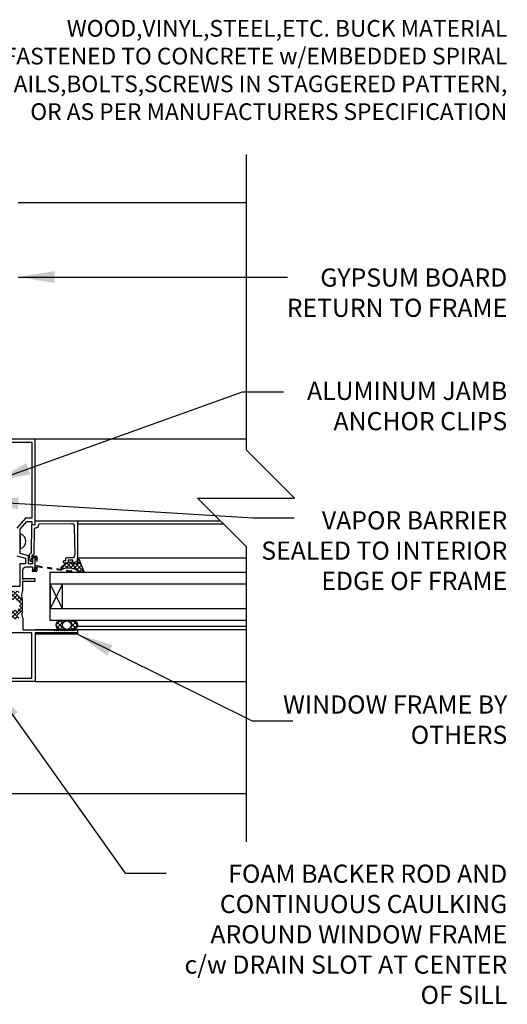
# Model space of a CAD drawing. Units: inches. Extents: x 2884.7 to 2915.3, y 448.9 to 491.5.
# Drawn here: x 2903.6 to 2913.6, y 471 to 491.3 of the extents above; entities that cross this region are included whole.
import ezdxf

# ---------------------------------------------------------------- set-up
doc = ezdxf.new("R2010")
doc.units = ezdxf.units.IN
doc.header["$LTSCALE"] = 0.5
doc.header["$MEASUREMENT"] = 0
doc.linetypes.add('HIDDEN2', pattern=[0.1875, 0.125, -0.0625])
for name, color, linetype in [('HATCH', 12, 'CONTINUOUS'), ('LINE18', 9, 'CONTINUOUS'), ('line25', 2, 'CONTINUOUS'), ('LINE9', 9, 'CONTINUOUS'), ('TEXT', 4, 'CONTINUOUS')]:
    doc.layers.add(name, color=color, linetype=linetype)
doc.styles.add('DIM', font='romans.shx', dxfattribs={"width": 0.7})
doc.styles.get("Standard").update_dxf_attribs({"font": 'romans.shx'})
doc.dimstyles.new('ext_12', dxfattribs={"dimscale": 12, "dimtxt": 0.09375, "dimasz": 0.09375, "dimexe": 0.09375, "dimexo": 0.0625, "dimgap": 0.0625, "dimtad": 1, "dimdec": 1, "dimzin": 3, "dimdsep": 46, "dimlunit": 4, "dimtxsty": 'DIM', "dimcen": 0.09, "dimdle": 0.09375, "dimclrt": 4, "dimadec": 0, "dimazin": 0, "dimtfac": 1, "dimtdec": 1, "dimtmove": 2, "dimatfit": 3, "dimfxl": 1, "dimfrac": 2, "dimtolj": 1, "dimtzin": 0, "dimarcsym": 0})

msp = doc.modelspace()

# ---------------------------------------------------------------- hatches: boundary and pattern name
at = {"layer": 'HATCH'}
h = msp.add_hatch(dxfattribs=at)
h.set_pattern_fill('ANSI37', color=256, scale=0.5, angle=90, style=0)
h.set_pattern_definition([(135, (3424.88555, -2241.709686), (-0.0441941738, -0.0441941738), []), (225, (3424.88555, -2241.709686), (0.0441941738, -0.0441941738), [])])
h.paths.add_polyline_path([(2904.427, 478.933), (2904.674, 478.933, -0.973119), (2904.679, 478.743), (2904.427, 478.743, -1.00028)])
h.paths.add_polyline_path([(2904.55, 478.751, 1), (2904.55, 478.926, 1)], flags=16)
h.paths.add_polyline_path([(2904.768, 480.104), (2904.768, 480.229, -0.392741), (2904.794, 480.21), (2904.905, 479.933), (2904.801, 479.933, 0.314564), (2904.457, 479.987), (2904.431, 479.991), (2904.431, 480.018, -0.149443), (2904.55, 480.12), (2904.55, 480.12, 0.192913), (2904.571, 480.129, -0.089226), (2904.665, 480.143), (2904.669, 480.124, 0.315299), (2904.671, 480.121)])
h.paths.add_polyline_path([(2903.39, 479.466, 0.772598), (2903.375, 479.492, -0.343149), (2903.364, 479.496), (2903.354, 479.512, -0.131652), (2903.353, 479.516), (2903.353, 479.535, -0.414214), (2903.361, 479.543), (2903.55, 479.543, -0.414214), (2903.558, 479.535), (2903.558, 479.516, -0.131652), (2903.557, 479.512), (2903.548, 479.496, -0.343149), (2903.536, 479.492, 0.772598), (2903.522, 479.466), (2903.629, 479.359), (2903.629, 479.153), (2903.522, 479.045, 0.772598), (2903.536, 479.02, -0.343149), (2903.548, 479.015), (2903.557, 478.999, -0.131652), (2903.558, 478.995), (2903.558, 478.976, -0.414214), (2903.55, 478.968), (2903.361, 478.968, -0.414214), (2903.353, 478.976), (2903.353, 478.995, -0.131652), (2903.354, 478.999), (2903.364, 479.015, -0.343149), (2903.375, 479.02, 0.772598), (2903.39, 479.045), (2903.282, 479.153), (2903.282, 479.359)])
h.paths.add_polyline_path([(2903.571, 479.283), (2903.571, 479.228, -0.323848), (2903.529, 479.171, -0.326502), (2903.382, 479.171, -0.323848), (2903.341, 479.228), (2903.341, 479.283, -0.323848), (2903.382, 479.34, -0.326502), (2903.529, 479.34, -0.323848)], flags=16)

# ---------------------------------------------------------------- linework, layer by layer
for p, q in [((2908.246, 487.553), (2903.549, 487.553)), ((2908.246, 482.678), (2903.893, 482.678)), ((2904.768, 480.992), (2907.713, 480.992)), ((2904.768, 480.229), (2908.246, 480.229)), ((2903.629, 479.383), (2903.629, 479.128)), ((2908.246, 478.808), (2904.764, 478.808)), ((2908.246, 478.743), (2903.893, 478.743))]:
    msp.add_line(p, q, dxfattribs=at)
at = {"layer": 'HATCH', "flags": 128}
for points in [[(2904.768, 480.928), (2907.777, 480.928)], [(2903.893, 477.678), (2908.246, 477.678)]]:
    msp.add_lwpolyline(points, dxfattribs=at)
at = {"layer": 'HATCH'}
for points in [[(2904.768, 480.104), (2904.768, 480.229), (2904.771, 480.229, -0.36397), (2904.794, 480.21), (2904.905, 479.933), (2904.801, 479.933, 0.314564), (2904.457, 479.987), (2904.431, 479.991), (2904.431, 480.018, -0.264552), (2904.665, 480.143), (2904.669, 480.124, 0.315299), (2904.671, 480.121)], [(2904.679, 478.743), (2904.427, 478.743, -1), (2904.427, 478.933), (2904.674, 478.933, -0.973119)]]:
    msp.add_lwpolyline(points, format="xyb", close=True, dxfattribs=at)
msp.add_circle((2904.55, 478.838), 0.0875, dxfattribs=at)
at = {"layer": 'LINE18'}
for p, q in [((2904.207, 479.933), (2908.246, 479.933)), ((2904.207, 478.933), (2904.207, 479.933)), ((2908.246, 478.933), (2904.207, 478.933)), ((2904.768, 478.65), (2903.893, 478.65)), ((2903.893, 478.65), (2903.893, 477.693)), ((2904.768, 478.743), (2904.768, 478.65))]:
    msp.add_line(p, q, dxfattribs=at)
for points in [[(2903.522, 479.466), (2903.612, 479.376, 0.713293), (2903.629, 479.384), (2903.62, 479.461), (2903.642, 479.546, 0.065543), (2903.643, 479.553), (2903.643, 479.754), (2903.66, 479.744), (2903.893, 479.744), (2903.893, 479.794), (2903.66, 479.794), (2903.643, 479.784), (2903.643, 479.98, -0.414214), (2903.705, 480.042), (2903.843, 480.042), (2903.843, 479.98), (2903.851, 479.98, 0.325505), (2903.88, 480.001), (2903.893, 480.042), (2903.893, 480.215, 0.414214), (2903.878, 480.23), (2903.858, 480.23, 0.414214), (2903.843, 480.215), (2903.843, 480.107), (2903.76, 480.107), (2903.76, 480.272), (2903.585, 480.319), (2903.585, 480.819), (2903.725, 480.98), (2903.828, 480.98), (2903.828, 480.928, 0.36397), (2903.836, 480.918), (2903.881, 480.91, 0.466308), (2903.893, 480.92), (2903.893, 482.678), (2903.268, 482.678)], [(2903.52, 480.269), (2903.695, 480.222), (2903.695, 480.107), (2903.578, 480.107), (2903.578, 479.633), (2903.326, 479.633, 0.414214)], [(2903.522, 479.045), (2903.612, 479.135, -0.713293), (2903.629, 479.127), (2903.62, 479.05), (2903.642, 478.966, -0.065543), (2903.643, 478.959), (2903.643, 478.743), (2904.278, 478.743), (2904.298, 478.723), (2904.318, 478.743), (2904.338, 478.723), (2904.358, 478.743), (2904.378, 478.723), (2904.398, 478.743), (2904.418, 478.723), (2904.438, 478.743), (2904.458, 478.723), (2904.478, 478.743), (2904.498, 478.723), (2904.518, 478.743), (2904.538, 478.723), (2904.558, 478.743), (2904.578, 478.723), (2904.598, 478.743), (2904.618, 478.723), (2904.638, 478.743), (2904.658, 478.723), (2904.678, 478.743), (2904.698, 478.723), (2904.718, 478.743), (2904.768, 478.743), (2904.768, 478.678), (2903.893, 478.678), (2903.893, 477.678), (2903.268, 477.678)]]:
    msp.add_lwpolyline(points, format="xyb", dxfattribs=at)
msp.add_lwpolyline([(2903.318, 482.613), (2903.828, 482.613), (2903.828, 481.045), (2903.694, 481.045), (2903.52, 480.841)], dxfattribs=at)
msp.add_lwpolyline([(2904.515, 480.17, 0.414214), (2904.53, 480.185), (2904.53, 480.217, -0.414214), (2904.545, 480.232), (2904.656, 480.232, 0.418403), (2904.718, 480.295), (2904.709, 480.872, 0.413933), (2904.648, 480.932), (2903.978, 480.923, 0.407793), (2903.963, 480.908, -0.413876), (2903.892, 480.838, 0.412234), (2903.877, 480.824), (2903.87, 480.305, -0.339454), (2903.859, 480.291), (2903.825, 480.283), (2903.823, 480.175), (2903.828, 480.175, -1), (2903.828, 480.145), (2903.822, 480.145, -0.372719), (2903.792, 480.171), (2903.79, 480.191), (2903.778, 480.277, -0.380036), (2903.816, 480.332), (2903.82, 480.333), (2903.828, 480.901, -0.457705), (2903.846, 480.916), (2903.893, 480.908), (2903.893, 480.992), (2904.768, 480.992), (2904.768, 480.172, -0.267949), (2904.761, 480.159), (2904.697, 480.122, -0.57735), (2904.674, 480.135), (2904.674, 480.182), (2904.58, 480.182), (2904.58, 480.15, -0.414214), (2904.55, 480.12), (2904.496, 480.12, -0.414214), (2904.481, 480.135), (2904.481, 480.155, -0.414214), (2904.496, 480.17)], format="xyb", close=True, dxfattribs=at)
at = {"layer": 'LINE18', "linetype": 'HIDDEN2'}
msp.add_lwpolyline([(2903.908, 479.978), (2903.908, 480.233, 0.414214), (2903.903, 480.238), (2903.848, 480.238, -1), (2903.848, 480.263), (2903.92, 480.263, -0.414214), (2903.933, 480.25), (2903.933, 480.078, 0.370632), (2903.944, 480.065), (2904.646, 479.959, -0.995096), (2904.643, 479.941), (2903.947, 480.039, 0.455835), (2903.933, 480.026), (2903.933, 479.96, -0.414214), (2903.92, 479.948), (2903.848, 479.948, -1), (2903.848, 479.973), (2903.903, 479.973, 0.414214)], format="xyb", close=True, dxfattribs=at)
at = {"layer": 'LINE18'}
for points in [[(2904.207, 479.183), (2904.457, 479.183), (2904.457, 479.683), (2904.207, 479.683)], [(2903.828, 478.678), (2903.333, 478.678), (2903.333, 477.743), (2903.828, 477.743)]]:
    msp.add_lwpolyline(points, close=True, dxfattribs=at)
at = {"layer": 'line25', "color": 12}
for p, q in [((2908.246, 479.683), (2904.207, 479.683)), ((2904.457, 479.183), (2904.207, 479.683)), ((2904.457, 479.683), (2904.207, 479.183)), ((2904.207, 479.183), (2908.246, 479.183))]:
    msp.add_line(p, q, dxfattribs=at)
at = {"layer": 'LINE9'}
for p, q in [((2908.246, 488.553), (2908.246, 482.46)), ((2909.246, 481.46), (2908.246, 482.46)), ((2907.246, 481.46), (2909.246, 481.46)), ((2907.246, 481.46), (2908.246, 480.46)), ((2903.585, 480.723), (2903.585, 480.414)), ((2908.246, 480.46), (2908.246, 474.366)), ((2902.881, 475.366), (2908.246, 475.366))]:
    msp.add_line(p, q, dxfattribs=at)
msp.add_arc((2903.545, 480.569), 0.159, 284.3271, 75.6729, dxfattribs=at)

# ---------------------------------------------------------------- texts
at = {"layer": 'TEXT'}
for s, insert, char_height, width, attachment_point in [('{\\H0.9167x;WOOD,VINYL,STEEL,ETC. BUCK MATERIAL FASTENED TO CONCRETE w/EMBEDDED SPIRAL NAILS,BOLTS,SCREWS IN STAGGERED PATTERN, OR AS PER MANUFACTURERS SPECIFICATION}', (2913.63, 490.296), 0.375, 10.73676, 6), ('GYPSUM BOARD RETURN TO FRAME', (2913.63, 486.2), 0.375, 5.51894, 3), ('ALUMINUM JAMB ANCHOR CLIPS', (2913.63, 483.861), 0.375, 4.59719, 3), ('VAPOR BARRIER SEALED TO INTERIOR EDGE OF FRAME', (2913.63, 481.189), 0.375, 5.38127, 3), (' {\\H0.52083x;WINDOW FRAME BY OTHERS}', (2913.63, 477.388), 0.72, 4.95539, 3), ('{\\H0.52083x;FOAM BACKER ROD AND CONTINUOUS CAULKING AROUND WINDOW FRAME c/w DRAIN SLOT AT CENTER OF SILL} ', (2913.63, 473.896), 0.72, 7.07016, 3)]:
    msp.add_mtext(s, dxfattribs=dict(at, insert=insert, char_height=char_height, width=width, attachment_point=attachment_point))

# ---------------------------------------------------------------- leaders
for points in [[(2903.549, 486.023), (2908.255, 486.023), (2909.098, 486.023)], [(2903.049, 481.812), (2908.171, 483.654), (2909.015, 483.654)], [(2902.799, 481.399), (2908.394, 481.053), (2909.238, 481.053)], [(2904.768, 478.65), (2908.368, 476.862), (2909.211, 476.862)], [(2903.002, 477.581), (2905.755, 473.722), (2906.598, 473.722)]]:
    msp.add_leader(points, dimstyle='ext_12', override={"dimasz": 0.0625, "dimgap": 0.0625, "dimtad": 0}, dxfattribs=at)

doc.saveas('drawing.dxf')
